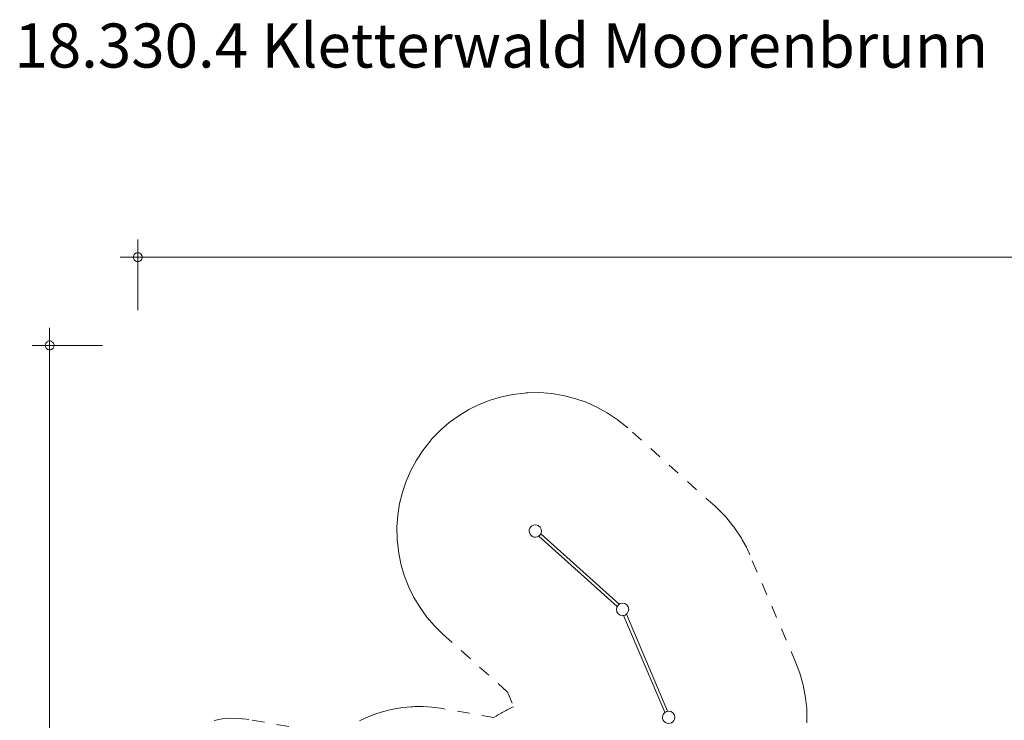
# Model space of a CAD drawing. Units: millimetres. Extents: x 1777 to 2065, y -6478 to -6375.
# Drawn here: x 1779 to 1835, y -6415 to -6375 of the extents above; entities that cross this region are included whole.
import ezdxf

# ---------------------------------------------------------------- set-up
doc = ezdxf.new("R2010")
doc.units = ezdxf.units.MM
doc.linetypes.add('CADWORK_3', pattern=[4, 2, -2])
doc.layers.add('Ech.1_200', color=7, linetype='Continuous')
doc.styles.add('vagrounded lt-', font='txt', dxfattribs={"height": 1})

# ---------------------------------------------------------------- blocks, each defined once
blk = doc.blocks.new('DIM1')
at = {"layer": 'Ech.1_200', "color": 7, "linetype": 'Continuous', "lineweight": 20}
for p, q in [((1785.529, -6391.678), (1785.529, -6387.678)), ((2063.939, -6388.678), (1784.529, -6388.678))]:
    blk.add_line(p, q, dxfattribs=at)
for points in [[(1785.779, -6388.678), (1785.779, -6388.648), (1785.779, -6388.618), (1785.769, -6388.588), (1785.749, -6388.558), (1785.739, -6388.528), (1785.719, -6388.508), (1785.689, -6388.488), (1785.669, -6388.468), (1785.639, -6388.448), (1785.609, -6388.438), (1785.579, -6388.428), (1785.549, -6388.428), (1785.519, -6388.428), (1785.489, -6388.428), (1785.459, -6388.438), (1785.429, -6388.448), (1785.399, -6388.468), (1785.369, -6388.488), (1785.349, -6388.508), (1785.329, -6388.528), (1785.309, -6388.558), (1785.299, -6388.588), (1785.289, -6388.618), (1785.289, -6388.648), (1785.279, -6388.678)], [(1785.279, -6388.678), (1785.289, -6388.708), (1785.289, -6388.738), (1785.299, -6388.768), (1785.309, -6388.798), (1785.329, -6388.828), (1785.349, -6388.848), (1785.369, -6388.868), (1785.399, -6388.888), (1785.429, -6388.908), (1785.459, -6388.918), (1785.489, -6388.928), (1785.519, -6388.928), (1785.549, -6388.928), (1785.579, -6388.928), (1785.609, -6388.918), (1785.639, -6388.908), (1785.669, -6388.888), (1785.689, -6388.868), (1785.719, -6388.848), (1785.739, -6388.828), (1785.749, -6388.798), (1785.769, -6388.768), (1785.779, -6388.738), (1785.779, -6388.708), (1785.779, -6388.678)]]:
    blk.add_lwpolyline(points, dxfattribs=at)
blk = doc.blocks.new('DIM2')
at = {"layer": 'Ech.1_200', "color": 7, "linetype": 'Continuous', "lineweight": 20}
for p, q in [((1780.532, -6393.678), (1780.532, -6392.678)), ((1783.532, -6393.678), (1779.532, -6393.678)), ((1780.532, -6393.678), (1780.532, -6477.718)), ((1783.532, -6476.718), (1779.532, -6476.718))]:
    blk.add_line(p, q, dxfattribs=at)
for points in [[(1780.782, -6393.678), (1780.782, -6393.648), (1780.772, -6393.618), (1780.762, -6393.588), (1780.752, -6393.558), (1780.732, -6393.528), (1780.712, -6393.508), (1780.692, -6393.488), (1780.662, -6393.468), (1780.642, -6393.448), (1780.612, -6393.438), (1780.582, -6393.428), (1780.552, -6393.428), (1780.512, -6393.428), (1780.482, -6393.428), (1780.452, -6393.438), (1780.422, -6393.448), (1780.402, -6393.468), (1780.372, -6393.488), (1780.352, -6393.508), (1780.332, -6393.528), (1780.312, -6393.558), (1780.302, -6393.588), (1780.292, -6393.618), (1780.282, -6393.648), (1780.282, -6393.678)], [(1780.282, -6393.678), (1780.282, -6393.708), (1780.292, -6393.738), (1780.302, -6393.768), (1780.312, -6393.798), (1780.332, -6393.828), (1780.352, -6393.848), (1780.372, -6393.868), (1780.402, -6393.888), (1780.422, -6393.908), (1780.452, -6393.918), (1780.482, -6393.928), (1780.512, -6393.928), (1780.552, -6393.928), (1780.582, -6393.928), (1780.612, -6393.918), (1780.642, -6393.908), (1780.662, -6393.888), (1780.692, -6393.868), (1780.712, -6393.848), (1780.732, -6393.828), (1780.752, -6393.798), (1780.762, -6393.768), (1780.772, -6393.738), (1780.782, -6393.708), (1780.782, -6393.678)], [(1780.782, -6476.718), (1780.782, -6476.688), (1780.772, -6476.658), (1780.762, -6476.628), (1780.752, -6476.598), (1780.732, -6476.568), (1780.712, -6476.548), (1780.692, -6476.528), (1780.662, -6476.508), (1780.642, -6476.488), (1780.612, -6476.478), (1780.582, -6476.468), (1780.552, -6476.468), (1780.512, -6476.468), (1780.482, -6476.468), (1780.452, -6476.478), (1780.422, -6476.488), (1780.402, -6476.508), (1780.372, -6476.528), (1780.352, -6476.548), (1780.332, -6476.568), (1780.312, -6476.598), (1780.302, -6476.628), (1780.292, -6476.658), (1780.282, -6476.688), (1780.282, -6476.718)], [(1780.282, -6476.718), (1780.282, -6476.748), (1780.292, -6476.778), (1780.302, -6476.808), (1780.312, -6476.838), (1780.332, -6476.868), (1780.352, -6476.888), (1780.372, -6476.908), (1780.402, -6476.928), (1780.422, -6476.948), (1780.452, -6476.958), (1780.482, -6476.968), (1780.512, -6476.968), (1780.552, -6476.968), (1780.582, -6476.968), (1780.612, -6476.958), (1780.642, -6476.948), (1780.662, -6476.928), (1780.692, -6476.908), (1780.712, -6476.888), (1780.732, -6476.868), (1780.752, -6476.838), (1780.762, -6476.808), (1780.772, -6476.778), (1780.782, -6476.748), (1780.782, -6476.718)]]:
    blk.add_lwpolyline(points, dxfattribs=at)

msp = doc.modelspace()

# ---------------------------------------------------------------- linework, layer by layer
at = {"layer": 'Ech.1_200', "color": 225, "linetype": 'Continuous', "lineweight": 18}
for p, q in [((1808.273, -6404.493), (1812.718, -6408.48)), ((1812.831, -6408.353), (1808.386, -6404.367)), ((1813.082, -6408.989), (1815.426, -6414.481)), ((1815.582, -6414.414), (1813.239, -6408.922))]:
    msp.add_line(p, q, dxfattribs=at)
at = {"layer": 'Ech.1_200', "color": 64, "linetype": 'CADWORK_3', "lineweight": 18, "ltscale": 0.35}
for points in [[(1823.481, -6415.076, 0), (1823.481, -6414.451, 0), (1823.477, -6414.362, 0), (1823.472, -6414.273, 0), (1823.409, -6413.651, 0), (1823.296, -6413.037, 0), (1823.276, -6412.949, 0), (1823.255, -6412.863, 0), (1823.08, -6412.263, 0), (1822.858, -6411.679, 0), (1820.247, -6405.562, 0), (1820.205, -6405.464, 0), (1820.045, -6405.125, 0), (1819.869, -6404.795, 0), (1819.816, -6404.702, 0), (1819.762, -6404.609, 0), (1819.409, -6404.073, 0), (1819.346, -6403.986, 0), (1819.282, -6403.9, 0), (1818.874, -6403.405, 0), (1818.802, -6403.326, 0), (1818.729, -6403.247, 0), (1818.269, -6402.8, 0), (1813.318, -6398.359, 0), (1813.246, -6398.296, 0), (1812.72, -6397.874, 0), (1812.16, -6397.499, 0), (1811.57, -6397.173, 0), (1810.954, -6396.899, 0), (1810.317, -6396.68, 0), (1809.663, -6396.515, 0), (1808.997, -6396.407, 0), (1808.325, -6396.357, 0), (1807.651, -6396.365, 0), (1807.555, -6396.371, 0), (1807.459, -6396.378, 0), (1806.8, -6396.458, 0), (1806.151, -6396.593, 0), (1805.515, -6396.783, 0), (1804.898, -6397.026, 0), (1804.303, -6397.32, 0), (1803.735, -6397.663, 0), (1803.198, -6398.053, 0), (1802.697, -6398.487, 0), (1802.233, -6398.962, 0), (1802.169, -6399.034, 0), (1802.106, -6399.107, 0), (1801.697, -6399.629, 0), (1801.334, -6400.184, 0), (1801.019, -6400.768, 0), (1800.754, -6401.376, 0), (1800.541, -6402.005, 0), (1800.382, -6402.649, 0), (1800.279, -6403.304, 0), (1800.231, -6403.966, 0), (1800.238, -6404.629, 0), (1800.244, -6404.725, 0), (1800.251, -6404.821, 0), (1800.331, -6405.48, 0), (1800.467, -6406.129, 0), (1800.657, -6406.765, 0), (1800.9, -6407.383, 0), (1801.194, -6407.977, 0), (1801.537, -6408.545, 0), (1801.927, -6409.082, 0), (1802.361, -6409.584, 0), (1802.835, -6410.047, 0), (1806.49, -6413.325, 0), (1806.848, -6414.163, 0), (1806.775, -6414.196, 0), (1806.559, -6414.3, 0), (1806.488, -6414.336, 0), (1806.417, -6414.373, 0), (1806.276, -6414.448, 0), (1806.206, -6414.487, 0), (1806.137, -6414.526, 0), (1805.999, -6414.607, 0), (1805.931, -6414.648, 0), (1805.863, -6414.691, 0), (1805.729, -6414.777, 0), (1802.791, -6414.265, 0), (1802.694, -6414.248, 0), (1802.205, -6414.186, 0), (1801.713, -6414.156, 0), (1801.22, -6414.158, 0), (1801.122, -6414.163, 0), (1801.024, -6414.168, 0), (1800.566, -6414.212, 0), (1800.111, -6414.283, 0), (1799.662, -6414.382, 0), (1799.567, -6414.407, 0), (1799.472, -6414.433, 0), (1799.033, -6414.571, 0), (1798.604, -6414.736, 0), (1798.185, -6414.927, 0), (1798.097, -6414.971, 0)], [(1796.854, -6415.767, 0), (1791.821, -6414.89, 0), (1791.699, -6414.87, 0), (1791.242, -6414.823, 0), (1790.782, -6414.819, 0), (1790.323, -6414.856, 0), (1789.87, -6414.936, 0)]]:
    msp.add_polyline3d(points, dxfattribs=at)
at = {"layer": 'Ech.1_200', "color": 225, "linetype": 'Continuous', "lineweight": 18}
for centre, start, end in [((1808.077, -6404.203), 152.1657, 332.1657), ((1808.077, -6404.203), 332.1657, 152.1657), ((1813.027, -6408.643), 23.1104, 203.1104), ((1813.027, -6408.643), 203.1104, 23.1104), ((1815.638, -6414.76), 358.1104, 178.1104), ((1815.638, -6414.76), 178.1104, 358.1104)]:
    msp.add_arc(centre, 0.35, start, end, dxfattribs=at)

# ---------------------------------------------------------------- block references
at = {"layer": 'Ech.1_200'}
for name in ['DIM1', 'DIM2']:
    msp.add_blockref(name, (0, 0), dxfattribs=at)

# ---------------------------------------------------------------- texts
at = {"layer": 'Ech.1_200', "color": 7, "linetype": 'Continuous', "insert": (1778.532, -6375.428), "char_height": 2.5, "width": 114.87113, "attachment_point": 1, "line_spacing_factor": 1.08, "style": 'vagrounded lt-'}
msp.add_mtext('{\\fVAGRounded Lt|b0|i0;\\W1.000000;\\H2.500000;\\C7;18.330.4 Kletterwald Moorenbrunn}', dxfattribs=at)

doc.saveas('drawing.dxf')
